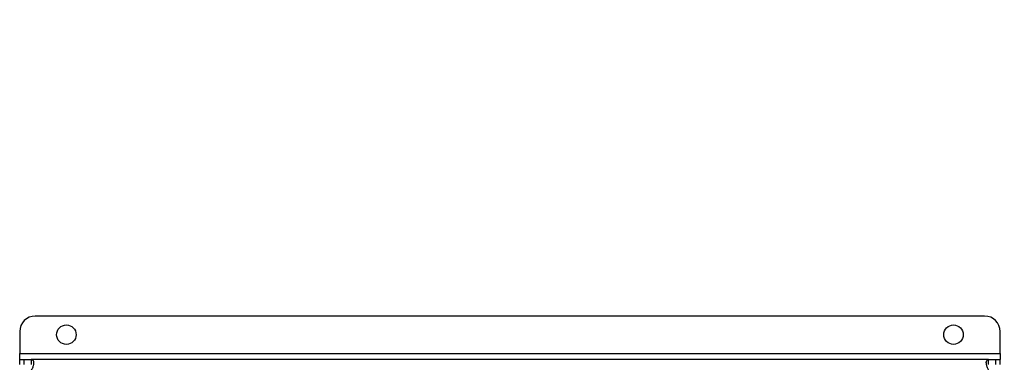
# Model space of a CAD drawing. Units: inches. Extents: x 0.4 to 10.6, y 0.4 to 8.1.
# Drawn here: x 8.2 to 9, y 6.5 to 6.7 of the extents above; entities that cross this region are included whole.
import ezdxf

# ---------------------------------------------------------------- set-up
doc = ezdxf.new("R2010")
doc.units = ezdxf.units.IN
doc.header["$MEASUREMENT"] = 0
doc.styles.add('SLDTEXTSTYLE0', font='TXT', dxfattribs={"width": 0.75})
doc.dimstyles.new('SLDDIMSTYLE2', dxfattribs={"dimtxt": 0.125, "dimasz": 0.13, "dimexe": 0, "dimexo": 0.0625, "dimgap": 0.03125, "dimtad": 0, "dimtih": 1, "dimtoh": 1, "dimdec": 1, "dimlfac": 30, "dimrnd": 1e-09, "dimzin": 12, "dimdsep": 46, "dimtxsty": 'SLDTEXTSTYLE0', "dimsah": 1, "dimcen": 0.09, "dimadec": 0, "dimazin": 3, "dimtfac": 1, "dimtdec": 1, "dimtmove": 0, "dimatfit": 0, "dimfxl": 0, "dimfrac": 2, "dimtolj": 1, "dimtzin": 12, "dimarcsym": 0})

# ---------------------------------------------------------------- blocks, each defined once
blk = doc.blocks.new('_D_13')
at = {"color": 7, "linetype": 'Continuous', "lineweight": 18}
for p, q in [((9.77402, 6.49156), (9.77402, 6.74156)), ((9.06156, 6.49156), (9.89902, 6.49156)), ((9.06156, 6.12936), (9.89902, 6.12936)), ((9.77402, 6.12936), (9.77402, 5.87936))]:
    blk.add_line(p, q, dxfattribs=at)
for points in [[(9.77402, 6.49156), (9.79402, 6.62156), (9.75402, 6.62156)], [(9.77402, 6.12936), (9.75402, 5.99936), (9.79402, 5.99936)]]:
    blk.add_solid(points, dxfattribs=at)
at = {"color": 7, "linetype": 'Continuous', "lineweight": 18, "insert": (9.61239, 6.37238), "char_height": 0.125, "attachment_point": 1, "style": 'SLDTEXTSTYLE0'}
blk.add_mtext('10.9', dxfattribs=at)
blk = doc.blocks.new('_D_14')
at = {"color": 7, "linetype": 'Continuous', "lineweight": 18}
for p, q in [((9.29932, 6.47582), (9.29932, 6.72582)), ((9.03531, 6.47582), (9.42432, 6.47582)), ((9.03531, 6.14511), (9.42432, 6.14511)), ((9.29932, 6.14511), (9.29932, 5.89511))]:
    blk.add_line(p, q, dxfattribs=at)
for points in [[(9.29932, 6.47582), (9.31932, 6.60582), (9.27932, 6.60582)], [(9.29932, 6.14511), (9.27932, 6.01511), (9.31932, 6.01511)]]:
    blk.add_solid(points, dxfattribs=at)
at = {"color": 7, "linetype": 'Continuous', "lineweight": 18, "insert": (9.18387, 6.37238), "char_height": 0.125, "attachment_point": 1, "style": 'SLDTEXTSTYLE0'}
blk.add_mtext('9.9', dxfattribs=at)

msp = doc.modelspace()

# ---------------------------------------------------------------- linework, layer by layer
at = {"color": 7, "linetype": 'Continuous', "lineweight": 25}
for p, q in [((9.01156, 6.49156), (8.21104, 6.49156)), ((8.19791, 6.47844), (8.19791, 6.46007)), ((9.02468, 6.46007), (9.02468, 6.47844)), ((8.19791, 6.46007), (9.02468, 6.46007)), ((8.19791, 6.45482), (8.19791, 6.46007)), ((9.02468, 6.46007), (9.02468, 6.45482)), ((8.19791, 6.45082), (8.19791, 6.45482)), ((8.19791, 6.45482), (8.20175, 6.45482)), ((8.20175, 6.45082), (8.20175, 6.45482)), ((8.20175, 6.45482), (8.20767, 6.45482)), ((8.20767, 6.45482), (8.20767, 6.45082)), ((9.01492, 6.45482), (8.20767, 6.45482)), ((9.01492, 6.45082), (9.01492, 6.45482)), ((9.01492, 6.45482), (9.02084, 6.45482)), ((9.02084, 6.45482), (9.02084, 6.45082)), ((9.02084, 6.45482), (9.02468, 6.45482)), ((9.02468, 6.45082), (9.02468, 6.45482))]:
    msp.add_line(p, q, dxfattribs=at)
for centre in [(8.23728, 6.47582), (8.98531, 6.47582)]:
    msp.add_circle(centre, 0.0082, dxfattribs=at)
for centre, start, end in [((8.21104, 6.47844), 90, 180), ((9.01156, 6.47844), 0, 90)]:
    msp.add_arc(centre, 0.01312, start, end, dxfattribs=at)
for points, knots in [([(8.20767, 6.45482), (8.20811, 6.45476), (8.20899, 6.45464), (8.20957, 6.45353), (8.20969, 6.45176), (8.20931, 6.44952), (8.20856, 6.44733), (8.20778, 6.44607), (8.20747, 6.44557)], [0, 0, 0, 0, 0.180626, 0.361151, 0.537047, 0.71006, 0.884031, 1, 1, 1, 1]), ([(9.01512, 6.44557), (9.01466, 6.44637), (9.01373, 6.44797), (9.01307, 6.45048), (9.01289, 6.45258), (9.01321, 6.45405), (9.0139, 6.45474), (9.01463, 6.45479), (9.01492, 6.45482)], [0, 0, 0, 0, 0.1807524, 0.3615581, 0.538062, 0.7112426, 0.8848732, 1, 1, 1, 1])]:
    msp.add_open_spline(points, degree=3, knots=knots, dxfattribs=at)

# ---------------------------------------------------------------- dimensions: what is measured, and where the dimension line sits
at = {"color": 7, "linetype": 'Continuous', "lineweight": 18}
for base, p1, p2, picture, middle in [((9.77402, 6.49156), (9.01156, 6.12936), (9.01156, 6.49156), '_D_13', (9.77402, 6.31046)), ((9.29932, 6.14511), (8.98531, 6.47582), (8.98531, 6.14511), '_D_14', (9.29932, 6.31046))]:
    dim = msp.add_linear_dim(base=base, p1=p1, p2=p2, angle=90, dimstyle='SLDDIMSTYLE2', dxfattribs=at)
    dim.commit()
    dim.dimension.update_dxf_attribs({"geometry": picture, "text_midpoint": middle, "dimtype": 160})

doc.saveas('drawing.dxf')
